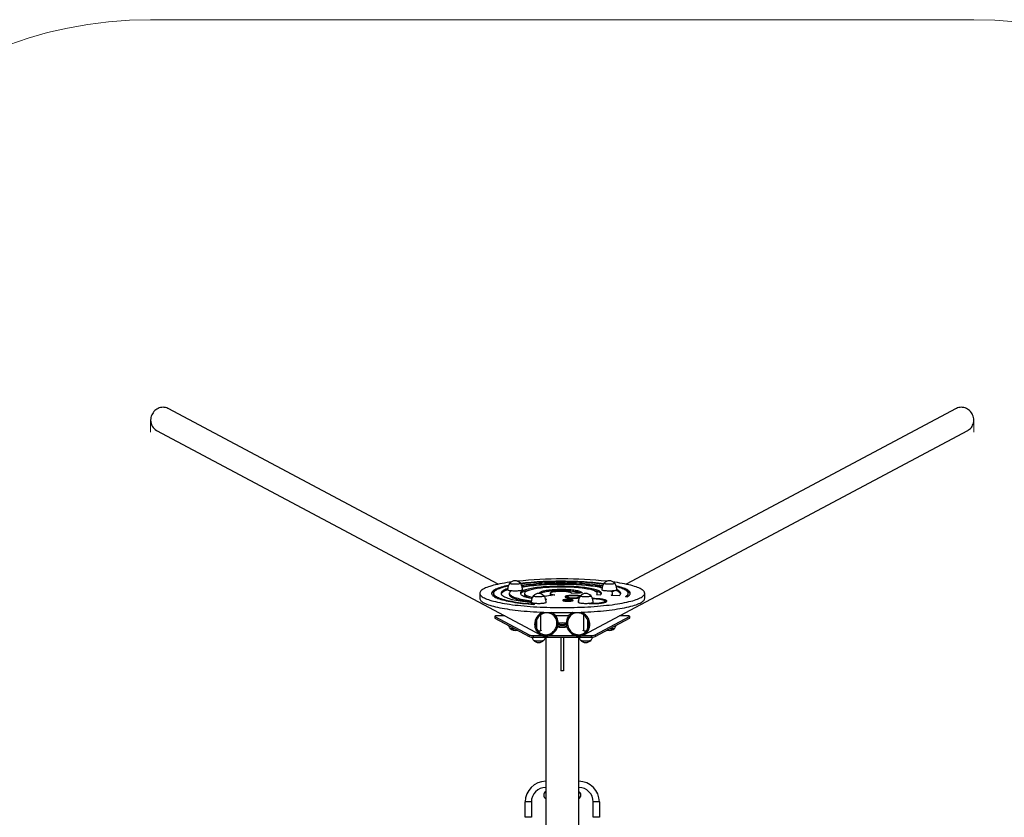
# Model space of a CAD drawing. Units: millimetres. Extents: x 0.3 to 7.7, y 0.12 to 7.87.
# Drawn here: x 2.68 to 5.07, y 5.94 to 7.87 of the extents above; entities that cross this region are included whole.
import ezdxf

# ---------------------------------------------------------------- set-up
doc = ezdxf.new("R2010")
doc.units = ezdxf.units.MM
doc.linetypes.add('CENTERX2', pattern=[20.32, 12.7, -2.54, 2.54, -2.54])

msp = doc.modelspace()

# ---------------------------------------------------------------- linework, layer by layer
at = {"color": 7, "linetype": 'Continuous', "lineweight": 18}
msp.add_line((3.0006, 7.8733), (4.9964, 7.8733), dxfattribs=at)
at = {"color": 7, "linetype": 'Continuous', "lineweight": 25}
for p, q in [((3.8436, 6.5046), (3.0432, 6.9303)), ((4.9539, 6.9303), (4.1534, 6.5046)), ((3.015, 6.8774), (3.9461, 6.3821)), ((4.051, 6.3821), (4.982, 6.8774)), ((3.7985, 6.4826), (3.7985, 6.4703)), ((3.8321, 6.4824), (3.8321, 6.4795)), ((3.8703, 6.4824), (3.8703, 6.4795)), ((3.8742, 6.4883), (3.8742, 6.488)), ((3.9071, 6.4824), (3.9071, 6.4795)), ((3.9692, 6.4824), (3.9692, 6.4795)), ((4.0106, 6.474), (4.0106, 6.4717)), ((4.0214, 6.4822), (4.0214, 6.4824)), ((4.0406, 6.473), (4.0406, 6.474)), ((4.0409, 6.4733), (4.0406, 6.4734)), ((4.0818, 6.4794), (4.0916, 6.479)), ((4.0836, 6.4795), (4.0836, 6.4824)), ((4.1173, 6.4776), (4.1368, 6.4768)), ((4.1204, 6.4795), (4.1204, 6.4824)), ((4.1229, 6.488), (4.1229, 6.4883)), ((4.1518, 6.4744), (4.1566, 6.4741)), ((4.1585, 6.4795), (4.1585, 6.4824)), ((4.1985, 6.4703), (4.1985, 6.4826)), ((3.9315, 6.4563), (3.9296, 6.4555)), ((3.9581, 6.4685), (3.9605, 6.4683)), ((3.9605, 6.4683), (3.9585, 6.4675)), ((4.1019, 6.4606), (4.1019, 6.4635)), ((3.8348, 6.4264), (3.8348, 6.4225)), ((3.8353, 6.4259), (3.9188, 6.3815)), ((3.8353, 6.4259), (3.8353, 6.422)), ((3.8595, 6.4282), (3.8448, 6.4282)), ((3.9465, 6.3916), (3.9465, 6.4304)), ((3.9742, 6.4351), (3.9729, 6.4358)), ((4.0145, 6.4282), (3.9825, 6.4282)), ((4.0242, 6.4358), (4.0228, 6.4351)), ((4.0505, 6.4304), (4.0505, 6.3916)), ((4.0783, 6.3815), (4.1618, 6.4259)), ((4.1522, 6.4282), (4.1376, 6.4282)), ((4.1618, 6.4259), (4.1618, 6.422)), ((4.1622, 6.4225), (4.1622, 6.4264)), ((3.8353, 6.422), (3.9188, 6.3776)), ((3.9365, 6.4177), (3.9365, 6.3969)), ((4.0605, 6.3969), (4.0605, 6.4177)), ((4.0783, 6.3776), (4.1618, 6.422)), ((3.9188, 6.3815), (3.9188, 6.3776)), ((3.9283, 6.3803), (3.9504, 6.3803)), ((3.9283, 6.3803), (3.9283, 6.3764)), ((3.9283, 6.3764), (4.0688, 6.3764)), ((3.9585, 6.3764), (3.9585, 4.0394)), ((3.9669, 6.3803), (4.0302, 6.3803)), ((3.9955, 6.3764), (3.9955, 6.2942)), ((4.0015, 6.3764), (4.0015, 6.2942)), ((4.0385, 4.0394), (4.0385, 6.3764)), ((4.0466, 6.3803), (4.0688, 6.3803)), ((4.0498, 6.3929), (4.0505, 6.3931)), ((4.0688, 6.3803), (4.0688, 6.3764)), ((4.0783, 6.3815), (4.0783, 6.3776)), ((4.0015, 6.2942), (3.9955, 6.2942)), ((4.0385, 6.0266), (4.0387, 6.0266)), ((4.0387, 6.0116), (4.0387, 6.0266)), ((3.9237, 5.9766), (3.9087, 5.9766)), ((3.9087, 5.9393), (3.9087, 5.9766)), ((3.9237, 5.9766), (3.9237, 5.9393)), ((4.0887, 5.9766), (4.0737, 5.9766)), ((4.0737, 5.9393), (4.0737, 5.9766)), ((4.0887, 5.9766), (4.0887, 5.9393)), ((3.9237, 5.9393), (3.9087, 5.9393)), ((4.0887, 5.9393), (4.0737, 5.9393))]:
    msp.add_line(p, q, dxfattribs=at)
at = {"color": 7, "linetype": 'CENTERX2', "lineweight": 18}
for p, q in [((3.0006, 6.9038), (3.0006, 6.8733)), ((4.9964, 6.9038), (4.9964, 6.8733))]:
    msp.add_line(p, q, dxfattribs=at)
at = {"color": 8, "linetype": 'Continuous', "lineweight": 25}
msp.add_line((4.0387, 6.0116), (4.0385, 6.0116), dxfattribs=at)
at = {"color": 7, "linetype": 'Continuous', "lineweight": 25, "flags": 128}
for points in [[(3.0432, 6.9303), (3.0425, 6.9307), (3.0397, 6.9319), (3.0367, 6.9327), (3.0337, 6.9333), (3.0307, 6.9334), (3.0276, 6.9333), (3.0245, 6.9327), (3.0215, 6.9319), (3.0186, 6.9307), (3.0158, 6.9292), (3.0131, 6.9274), (3.0106, 6.9253), (3.0084, 6.923), (3.0064, 6.9204), (3.0047, 6.9177), (3.0032, 6.9148), (3.0021, 6.9117), (3.0013, 6.9086), (3.0008, 6.9054), (3.0006, 6.9022)], [(4.982, 6.8774), (4.984, 6.8785), (4.9864, 6.8803), (4.9887, 6.8823), (4.9907, 6.8847), (4.9924, 6.8872), (4.9938, 6.89), (4.995, 6.8929), (4.9958, 6.8959), (4.9963, 6.899), (4.9965, 6.9022), (4.9963, 6.9054), (4.9958, 6.9086), (4.995, 6.9117), (4.9938, 6.9148), (4.9924, 6.9177), (4.9907, 6.9204), (4.9887, 6.923), (4.9864, 6.9253), (4.984, 6.9274), (4.9813, 6.9292), (4.9785, 6.9307), (4.9756, 6.9319), (4.9726, 6.9327), (4.9695, 6.9333), (4.9664, 6.9334), (4.9633, 6.9333), (4.9603, 6.9327), (4.9574, 6.9319), (4.9546, 6.9307), (4.9539, 6.9303)], [(3.8745, 6.5098), (3.871, 6.5093), (3.8647, 6.5084), (3.8586, 6.5074), (3.8527, 6.5064), (3.8471, 6.5053), (3.8418, 6.5042), (3.8367, 6.503), (3.8319, 6.5018), (3.8275, 6.5006), (3.8233, 6.4993), (3.8194, 6.498), (3.8158, 6.4967), (3.8126, 6.4954), (3.8097, 6.494), (3.8071, 6.4926), (3.8048, 6.4912), (3.8029, 6.4898), (3.8013, 6.4884), (3.8001, 6.4869), (3.7992, 6.4855), (3.7987, 6.484), (3.7985, 6.4826), (3.7987, 6.4811), (3.7992, 6.4797), (3.8001, 6.4782), (3.8013, 6.4768), (3.8029, 6.4754), (3.8048, 6.474), (3.8071, 6.4726), (3.8097, 6.4712), (3.8126, 6.4698), (3.8158, 6.4685), (3.8194, 6.4671), (3.8233, 6.4659), (3.8275, 6.4646), (3.8319, 6.4634), (3.8367, 6.4622), (3.8418, 6.461), (3.8471, 6.4599), (3.8527, 6.4588), (3.8586, 6.4578), (3.8647, 6.4568), (3.871, 6.4558), (3.8776, 6.4549), (3.8844, 6.4541), (3.8914, 6.4533), (3.8985, 6.4525), (3.9059, 6.4518), (3.9134, 6.4512), (3.921, 6.4506), (3.9288, 6.45), (3.9367, 6.4496), (3.9447, 6.4491), (3.9529, 6.4488), (3.9611, 6.4485), (3.9693, 6.4482), (3.9776, 6.448), (3.986, 6.4479), (3.9943, 6.4479), (4.0027, 6.4479), (4.0111, 6.4479), (4.0194, 6.448), (4.0277, 6.4482), (4.036, 6.4485), (4.0442, 6.4488), (4.0523, 6.4491), (4.0603, 6.4496), (4.0682, 6.45), (4.076, 6.4506), (4.0837, 6.4512), (4.0912, 6.4518), (4.0985, 6.4525), (4.1057, 6.4533), (4.1127, 6.4541), (4.1194, 6.4549), (4.126, 6.4558), (4.1324, 6.4568), (4.1385, 6.4578), (4.1443, 6.4588), (4.1499, 6.4599), (4.1553, 6.461), (4.1603, 6.4622), (4.1651, 6.4634), (4.1696, 6.4646), (4.1738, 6.4659), (4.1777, 6.4671), (4.1812, 6.4685), (4.1845, 6.4698), (4.1874, 6.4712), (4.19, 6.4726), (4.1922, 6.474), (4.1942, 6.4754), (4.1957, 6.4768), (4.197, 6.4782), (4.1978, 6.4797), (4.1984, 6.4811), (4.1985, 6.4826), (4.1985, 6.4826)], [(3.8683, 6.5016), (3.8635, 6.5006), (3.8589, 6.4995), (3.8545, 6.4984), (3.8504, 6.4972), (3.8466, 6.4961), (3.8432, 6.4949), (3.8401, 6.4936), (3.8372, 6.4924), (3.8348, 6.4911), (3.8326, 6.4898), (3.8309, 6.4885), (3.8294, 6.4872), (3.8283, 6.4859), (3.8276, 6.4845), (3.8272, 6.4832), (3.8272, 6.4818), (3.8275, 6.4805), (3.8282, 6.4792), (3.8292, 6.4778), (3.8306, 6.4765), (3.8324, 6.4752), (3.8344, 6.4739), (3.8369, 6.4726), (3.8396, 6.4714), (3.8427, 6.4702), (3.8461, 6.4689), (3.8498, 6.4678), (3.8539, 6.4666), (3.8582, 6.4655), (3.8628, 6.4644), (3.8677, 6.4634), (3.8729, 6.4624), (3.8783, 6.4614), (3.884, 6.4605), (3.8899, 6.4597), (3.896, 6.4588), (3.9024, 6.4581), (3.9089, 6.4574), (3.9156, 6.4567), (3.9225, 6.4561), (3.9296, 6.4555)], [(3.8677, 6.5001), (3.8647, 6.4994), (3.8603, 6.4983), (3.8562, 6.4972), (3.8524, 6.4961), (3.8489, 6.4949), (3.8457, 6.4937), (3.8428, 6.4925), (3.8403, 6.4913), (3.8381, 6.49), (3.8362, 6.4887), (3.8347, 6.4874), (3.8336, 6.4861), (3.8327, 6.4848), (3.8323, 6.4835), (3.8322, 6.4822), (3.8324, 6.4809), (3.833, 6.4796), (3.8339, 6.4783), (3.8352, 6.477), (3.8368, 6.4757), (3.8388, 6.4744), (3.8411, 6.4732), (3.8438, 6.4719), (3.8467, 6.4707), (3.85, 6.4695), (3.8536, 6.4684), (3.8575, 6.4672), (3.8617, 6.4661), (3.8662, 6.4651), (3.871, 6.4641), (3.8761, 6.4631), (3.8814, 6.4621), (3.8869, 6.4612), (3.8927, 6.4604), (3.8987, 6.4596), (3.9049, 6.4588), (3.9113, 6.4581), (3.9179, 6.4575), (3.9246, 6.4569), (3.9315, 6.4563)], [(3.8912, 6.5048), (3.8893, 6.5046), (3.8873, 6.5045), (3.8852, 6.5044), (3.883, 6.5044), (3.8809, 6.5045), (3.8789, 6.5046), (3.877, 6.5048), (3.8753, 6.505), (3.8739, 6.5053), (3.8727, 6.5056), (3.8718, 6.506), (3.8713, 6.5063), (3.8712, 6.5067), (3.8713, 6.507)], [(3.897, 6.507), (3.8971, 6.5069), (3.8971, 6.5065), (3.8968, 6.5061), (3.8961, 6.5058), (3.8951, 6.5054), (3.8938, 6.5052), (3.8922, 6.5049), (3.8904, 6.5047), (3.8884, 6.5045), (3.8863, 6.5044), (3.8842, 6.5044), (3.8821, 6.5044), (3.88, 6.5045), (3.878, 6.5047), (3.8762, 6.5049), (3.8746, 6.5051), (3.8733, 6.5054), (3.8723, 6.5058), (3.8716, 6.5061), (3.8712, 6.5065), (3.8712, 6.5069), (3.8713, 6.507)], [(3.897, 6.507), (3.8972, 6.5067), (3.897, 6.5063), (3.8964, 6.5059), (3.8956, 6.5056), (3.8944, 6.5053), (3.8929, 6.505), (3.8912, 6.5048)], [(4.0916, 6.479), (4.0926, 6.48), (4.0933, 6.4811), (4.0936, 6.4821), (4.0935, 6.4831), (4.0931, 6.4841), (4.0923, 6.4851), (4.0912, 6.4862), (4.0897, 6.4871), (4.0879, 6.4881), (4.0858, 6.4891), (4.0833, 6.49), (4.0805, 6.4909), (4.0774, 6.4918), (4.0741, 6.4926), (4.0704, 6.4934), (4.0664, 6.4942), (4.0622, 6.4949), (4.0578, 6.4956), (4.0531, 6.4962), (4.0482, 6.4968), (4.0432, 6.4973), (4.0379, 6.4978), (4.0325, 6.4982), (4.027, 6.4986), (4.0214, 6.4989), (4.0156, 6.4991), (4.0098, 6.4993), (4.004, 6.4994), (3.9981, 6.4995), (3.9922, 6.4995), (3.9863, 6.4994), (3.9804, 6.4993), (3.9746, 6.4991), (3.9689, 6.4989), (3.9632, 6.4985), (3.9577, 6.4982), (3.9523, 6.4978), (3.9471, 6.4973), (3.942, 6.4968), (3.9372, 6.4962), (3.9325, 6.4955), (3.9281, 6.4949), (3.9239, 6.4941), (3.92, 6.4934), (3.9163, 6.4926), (3.913, 6.4917), (3.9099, 6.4909), (3.9071, 6.4899), (3.9047, 6.489), (3.9026, 6.4881), (3.9008, 6.4871), (3.8994, 6.4861), (3.8983, 6.4851), (3.8975, 6.4841), (3.8971, 6.483), (3.8971, 6.482), (3.8974, 6.481), (3.8981, 6.48), (3.8991, 6.479), (3.9005, 6.478), (3.9022, 6.477), (3.9042, 6.476), (3.9066, 6.4751), (3.9093, 6.4742), (3.9123, 6.4733), (3.9156, 6.4724), (3.9192, 6.4716), (3.9231, 6.4708), (3.9254, 6.4704)], [(4.0991, 6.5054), (4.0988, 6.5054), (4.0926, 6.5062), (4.0862, 6.507), (4.0796, 6.5077), (4.0728, 6.5083), (4.0659, 6.5089), (4.0588, 6.5095), (4.0516, 6.5099), (4.0442, 6.5104), (4.0368, 6.5107), (4.0293, 6.511), (4.0216, 6.5113), (4.014, 6.5114), (4.0063, 6.5116), (3.9986, 6.5116), (3.9908, 6.5116), (3.9831, 6.5115), (3.9754, 6.5114), (3.9677, 6.5112), (3.9601, 6.511), (3.9526, 6.5107), (3.9452, 6.5103), (3.9379, 6.5099), (3.9307, 6.5094), (3.9236, 6.5088), (3.9167, 6.5082), (3.9099, 6.5076), (3.9034, 6.5069), (3.8975, 6.5062)], [(4.0985, 6.5044), (4.0942, 6.505), (4.0881, 6.5057), (4.0817, 6.5065), (4.0752, 6.5071), (4.0685, 6.5077), (4.0617, 6.5083), (4.0547, 6.5088), (4.0475, 6.5093), (4.0403, 6.5097), (4.033, 6.51), (4.0256, 6.5103), (4.0181, 6.5105), (4.0106, 6.5106), (4.003, 6.5107), (3.9954, 6.5108), (3.9878, 6.5107), (3.9803, 6.5106), (3.9728, 6.5105), (3.9653, 6.5103), (3.9579, 6.51), (3.9505, 6.5097), (3.9433, 6.5093), (3.9362, 6.5088), (3.9292, 6.5083), (3.9223, 6.5078), (3.9156, 6.5071), (3.9091, 6.5065), (3.9027, 6.5058), (3.8982, 6.5052)], [(4.0968, 6.5004), (4.0952, 6.5007), (4.0898, 6.5015), (4.0843, 6.5023), (4.0786, 6.503), (4.0726, 6.5037), (4.0665, 6.5044), (4.0601, 6.505), (4.0537, 6.5055), (4.0471, 6.5059), (4.0403, 6.5064), (4.0335, 6.5067), (4.0265, 6.507), (4.0195, 6.5073), (4.0124, 6.5074), (4.0053, 6.5075), (3.9982, 6.5076), (3.991, 6.5076), (3.9839, 6.5075), (3.9768, 6.5074), (3.9697, 6.5072), (3.9627, 6.507), (3.9558, 6.5067), (3.9489, 6.5063), (3.9422, 6.5059), (3.9356, 6.5054), (3.9292, 6.5048), (3.9229, 6.5042), (3.9168, 6.5036), (3.9109, 6.5029), (3.9052, 6.5022), (3.8999, 6.5014)], [(4.0959, 6.4976), (4.0952, 6.4977), (4.0898, 6.4986), (4.0843, 6.4994), (4.0786, 6.5001), (4.0726, 6.5008), (4.0665, 6.5014), (4.0601, 6.502), (4.0537, 6.5025), (4.0471, 6.503), (4.0403, 6.5034), (4.0335, 6.5038), (4.0265, 6.5041), (4.0195, 6.5043), (4.0124, 6.5045), (4.0053, 6.5046), (3.9982, 6.5046), (3.991, 6.5046), (3.9839, 6.5046), (3.9768, 6.5044), (3.9697, 6.5043), (3.9627, 6.504), (3.9558, 6.5037), (3.9489, 6.5033), (3.9422, 6.5029), (3.9356, 6.5024), (3.9292, 6.5019), (3.9229, 6.5013), (3.9168, 6.5006), (3.9109, 6.4999), (3.9052, 6.4992), (3.9009, 6.4986)], [(4.0955, 6.4954), (4.0922, 6.4961), (4.0879, 6.497), (4.0833, 6.4979), (4.0784, 6.4986), (4.0734, 6.4994), (4.0681, 6.5001), (4.0625, 6.5007), (4.0568, 6.5013), (4.051, 6.5019), (4.0449, 6.5024), (4.0388, 6.5028), (4.0325, 6.5032), (4.0261, 6.5035), (4.0196, 6.5037), (4.0131, 6.5039), (4.0065, 6.504), (3.9998, 6.5041), (3.9932, 6.5041), (3.9865, 6.5041), (3.9799, 6.504), (3.9733, 6.5038), (3.9668, 6.5036), (3.9604, 6.5033), (3.9541, 6.5029), (3.9479, 6.5025), (3.9418, 6.502), (3.9359, 6.5015), (3.9301, 6.5009), (3.9245, 6.5003), (3.9191, 6.4996), (3.914, 6.4989), (3.909, 6.4981), (3.9044, 6.4973), (3.9013, 6.4967)], [(4.0818, 6.4794), (4.0828, 6.4803), (4.0833, 6.4813), (4.0836, 6.4823), (4.0834, 6.4832), (4.083, 6.4842), (4.0821, 6.4852), (4.081, 6.4861), (4.0794, 6.4871), (4.0776, 6.488), (4.0754, 6.4889), (4.0728, 6.4897), (4.07, 6.4906), (4.0669, 6.4914), (4.0635, 6.4922), (4.0598, 6.4929), (4.0558, 6.4936), (4.0516, 6.4942), (4.0472, 6.4948), (4.0425, 6.4954), (4.0377, 6.4959), (4.0327, 6.4963), (4.0276, 6.4967), (4.0223, 6.497), (4.0169, 6.4973), (4.0114, 6.4975), (4.0059, 6.4976), (4.0003, 6.4977), (3.9947, 6.4977), (3.9891, 6.4977), (3.9835, 6.4976), (3.978, 6.4974), (3.9726, 6.4972), (3.9672, 6.4969), (3.962, 6.4966), (3.9568, 6.4962), (3.9519, 6.4958), (3.9471, 6.4953), (3.9425, 6.4947), (3.9381, 6.4941), (3.934, 6.4934), (3.9301, 6.4927), (3.9264, 6.492), (3.9231, 6.4912), (3.92, 6.4904), (3.9172, 6.4896), (3.9148, 6.4887), (3.9126, 6.4878), (3.9109, 6.4869), (3.9094, 6.4859), (3.9083, 6.485), (3.9075, 6.484), (3.9071, 6.483), (3.9071, 6.4821), (3.9074, 6.4811), (3.9081, 6.4801), (3.9091, 6.4792), (3.9104, 6.4782), (3.9121, 6.4773), (3.9142, 6.4764), (3.9165, 6.4755), (3.9192, 6.4747), (3.9222, 6.4738), (3.9255, 6.473), (3.9265, 6.4728)], [(4.1199, 6.5048), (4.118, 6.5046), (4.116, 6.5045), (4.1139, 6.5044), (4.1117, 6.5044), (4.1096, 6.5045), (4.1076, 6.5046), (4.1057, 6.5048), (4.104, 6.505), (4.1026, 6.5053), (4.1014, 6.5056), (4.1006, 6.506), (4.1001, 6.5063), (4.0999, 6.5067), (4.1, 6.507)], [(4.1257, 6.507), (4.1258, 6.5069), (4.1258, 6.5065), (4.1255, 6.5061), (4.1248, 6.5058), (4.1238, 6.5054), (4.1225, 6.5052), (4.1209, 6.5049), (4.1191, 6.5047), (4.1171, 6.5045), (4.1151, 6.5044), (4.1129, 6.5044), (4.1108, 6.5044), (4.1087, 6.5045), (4.1067, 6.5047), (4.1049, 6.5049), (4.1034, 6.5051), (4.102, 6.5054), (4.101, 6.5058), (4.1003, 6.5061), (4.0999, 6.5065), (4.0999, 6.5069), (4.1, 6.507)], [(4.1257, 6.507), (4.1259, 6.5067), (4.1257, 6.5063), (4.1252, 6.5059), (4.1243, 6.5056), (4.1231, 6.5053), (4.1216, 6.505), (4.1199, 6.5048)], [(4.1985, 6.4826), (4.1984, 6.484), (4.1978, 6.4855), (4.197, 6.4869), (4.1957, 6.4884), (4.1942, 6.4898), (4.1922, 6.4912), (4.19, 6.4926), (4.1874, 6.494), (4.1845, 6.4954), (4.1812, 6.4967), (4.1777, 6.498), (4.1738, 6.4993), (4.1696, 6.5006), (4.1651, 6.5018), (4.1603, 6.503), (4.1553, 6.5042), (4.1499, 6.5053), (4.1443, 6.5064), (4.1385, 6.5074), (4.1324, 6.5084), (4.126, 6.5093), (4.1226, 6.5098)], [(4.1566, 6.4741), (4.1586, 6.4754), (4.1603, 6.4767), (4.1616, 6.4781), (4.1626, 6.4794), (4.1632, 6.4807), (4.1635, 6.4821), (4.1634, 6.4834), (4.163, 6.4848), (4.1622, 6.4861), (4.161, 6.4874), (4.1595, 6.4887), (4.1577, 6.49), (4.1555, 6.4913), (4.153, 6.4926), (4.1501, 6.4938), (4.1469, 6.4951), (4.1434, 6.4963), (4.1396, 6.4974), (4.1354, 6.4986), (4.131, 6.4997), (4.1294, 6.5001)], [(4.1518, 6.4744), (4.1538, 6.4756), (4.1554, 6.4769), (4.1567, 6.4782), (4.1576, 6.4795), (4.1582, 6.4808), (4.1585, 6.4822), (4.1584, 6.4835), (4.1579, 6.4848), (4.1571, 6.4861), (4.156, 6.4874), (4.1544, 6.4887), (4.1526, 6.49), (4.1504, 6.4912), (4.1479, 6.4925), (4.145, 6.4937), (4.1419, 6.4949), (4.1384, 6.496), (4.1346, 6.4972), (4.1305, 6.4983), (4.1299, 6.4984)], [(3.7985, 6.4703), (3.7987, 6.4688), (3.7992, 6.4674), (3.8001, 6.4659), (3.8013, 6.4645), (3.8029, 6.4631), (3.8048, 6.4616), (3.8071, 6.4602), (3.8097, 6.4589), (3.8126, 6.4575), (3.8158, 6.4562), (3.8194, 6.4548), (3.8233, 6.4535), (3.8275, 6.4523), (3.8319, 6.4511), (3.8367, 6.4499), (3.8418, 6.4487), (3.8471, 6.4476), (3.8527, 6.4465), (3.8586, 6.4455), (3.8647, 6.4445), (3.871, 6.4435), (3.8776, 6.4426), (3.8844, 6.4418), (3.8914, 6.441), (3.8985, 6.4402), (3.9059, 6.4395), (3.9134, 6.4389), (3.921, 6.4383), (3.9288, 6.4377), (3.9367, 6.4372), (3.9447, 6.4368), (3.9529, 6.4365), (3.9611, 6.4362), (3.9693, 6.4359), (3.9776, 6.4357), (3.986, 6.4356), (3.9943, 6.4356), (4.0027, 6.4356), (4.0111, 6.4356), (4.0194, 6.4357), (4.0277, 6.4359), (4.036, 6.4362), (4.0442, 6.4365), (4.0523, 6.4368), (4.0603, 6.4372), (4.0682, 6.4377), (4.076, 6.4383), (4.0837, 6.4389), (4.0912, 6.4395), (4.0985, 6.4402), (4.1057, 6.441), (4.1127, 6.4418), (4.1194, 6.4426), (4.126, 6.4435), (4.1324, 6.4445), (4.1385, 6.4455), (4.1443, 6.4465), (4.1499, 6.4476), (4.1553, 6.4487), (4.1603, 6.4499), (4.1651, 6.4511), (4.1696, 6.4523), (4.1738, 6.4535), (4.1777, 6.4548), (4.1812, 6.4562), (4.1845, 6.4575), (4.1874, 6.4589), (4.19, 6.4602), (4.1922, 6.4616), (4.1942, 6.4631), (4.1957, 6.4645), (4.197, 6.4659), (4.1978, 6.4674), (4.1984, 6.4688), (4.1985, 6.4703)], [(3.8372, 6.4894), (3.8348, 6.4882), (3.8326, 6.4869), (3.8309, 6.4856), (3.8294, 6.4842), (3.8283, 6.4829), (3.8276, 6.4816), (3.8274, 6.4809)], [(3.8321, 6.4795), (3.8322, 6.4792), (3.8324, 6.4779), (3.833, 6.4766), (3.8339, 6.4753), (3.8352, 6.474), (3.8368, 6.4727), (3.8372, 6.4725)], [(3.8663, 6.4939), (3.8651, 6.4935), (3.8621, 6.4924), (3.8595, 6.4912), (3.8571, 6.4901), (3.8551, 6.4889), (3.8535, 6.4877), (3.8521, 6.4865), (3.8512, 6.4852), (3.8505, 6.484), (3.8503, 6.4827), (3.8504, 6.4815), (3.8508, 6.4803), (3.8516, 6.479), (3.8527, 6.4778), (3.8542, 6.4766), (3.856, 6.4754), (3.8582, 6.4742), (3.8607, 6.473), (3.8635, 6.4719), (3.8667, 6.4708), (3.8701, 6.4697), (3.8739, 6.4686), (3.8779, 6.4676), (3.8823, 6.4666), (3.8869, 6.4657), (3.8918, 6.4648), (3.8969, 6.4639), (3.9023, 6.4631), (3.9079, 6.4623), (3.9137, 6.4616), (3.9197, 6.4609), (3.9236, 6.4605)], [(3.8663, 6.491), (3.8651, 6.4906), (3.8621, 6.4894), (3.8595, 6.4883), (3.8571, 6.4871), (3.8551, 6.4859), (3.8535, 6.4847), (3.8521, 6.4835), (3.8512, 6.4823), (3.8505, 6.481), (3.8505, 6.4809)], [(3.9022, 6.4909), (3.9022, 6.4908), (3.9019, 6.4904), (3.9013, 6.49), (3.9004, 6.4896), (3.8992, 6.4892), (3.8976, 6.4888), (3.8958, 6.4885), (3.8938, 6.4883), (3.8916, 6.4881), (3.8892, 6.4879), (3.8868, 6.4878), (3.8843, 6.4878), (3.8818, 6.4878), (3.8793, 6.4879), (3.877, 6.4881), (3.8747, 6.4883), (3.8727, 6.4885), (3.8709, 6.4888), (3.8693, 6.4892), (3.868, 6.4895), (3.8671, 6.4899), (3.8665, 6.4904), (3.8662, 6.4908), (3.8662, 6.4909)], [(3.8749, 6.4882), (3.8736, 6.4874), (3.8722, 6.4862), (3.8712, 6.485), (3.8705, 6.4839), (3.8703, 6.4827), (3.8704, 6.4815), (3.8708, 6.4803), (3.8717, 6.4792), (3.8729, 6.478), (3.8745, 6.4768), (3.8764, 6.4757), (3.8787, 6.4746), (3.8813, 6.4735), (3.8842, 6.4724), (3.8875, 6.4714), (3.8911, 6.4704), (3.8951, 6.4694), (3.8993, 6.4685), (3.9038, 6.4676), (3.9086, 6.4668), (3.9136, 6.466), (3.9188, 6.4652), (3.9239, 6.4646)], [(3.8703, 6.4795), (3.8704, 6.4786), (3.8708, 6.4774), (3.8717, 6.4762), (3.8729, 6.475), (3.8745, 6.4739), (3.8764, 6.4728), (3.8787, 6.4716), (3.8813, 6.4706), (3.8842, 6.4695), (3.8875, 6.4685), (3.8911, 6.4675), (3.8951, 6.4665), (3.8993, 6.4656), (3.9038, 6.4647), (3.9086, 6.4638), (3.9136, 6.463), (3.9188, 6.4623), (3.9235, 6.4617)], [(3.8742, 6.4878), (3.8742, 6.4879), (3.8742, 6.488)], [(3.9202, 6.4905), (3.92, 6.4904), (3.9163, 6.4896), (3.913, 6.4888), (3.9099, 6.4879), (3.9071, 6.487), (3.9047, 6.4861), (3.9026, 6.4851), (3.9008, 6.4841), (3.8994, 6.4831), (3.8983, 6.4821), (3.8975, 6.4811), (3.8974, 6.4809)], [(3.9071, 6.4795), (3.9071, 6.4791), (3.9074, 6.4781), (3.9081, 6.4772), (3.9091, 6.4762), (3.9104, 6.4753), (3.9121, 6.4743), (3.9142, 6.4734), (3.9165, 6.4726), (3.9192, 6.4717), (3.9202, 6.4714)], [(3.9486, 6.4742), (3.9467, 6.4741), (3.9446, 6.4739), (3.9425, 6.4739), (3.9404, 6.4739), (3.9383, 6.4739), (3.9362, 6.4741), (3.9343, 6.4743), (3.9327, 6.4745), (3.9312, 6.4748), (3.9301, 6.4751), (3.9292, 6.4754), (3.9287, 6.4758), (3.9285, 6.4761), (3.9287, 6.4765)], [(3.9544, 6.4765), (3.9545, 6.4763), (3.9545, 6.476), (3.9541, 6.4756), (3.9534, 6.4752), (3.9524, 6.4749), (3.9511, 6.4746), (3.9495, 6.4744), (3.9477, 6.4742), (3.9458, 6.474), (3.9437, 6.4739), (3.9416, 6.4739), (3.9394, 6.4739), (3.9373, 6.474), (3.9354, 6.4741), (3.9336, 6.4743), (3.932, 6.4746), (3.9307, 6.4749), (3.9296, 6.4752), (3.9289, 6.4756), (3.9286, 6.4759), (3.9286, 6.4763), (3.9287, 6.4765)], [(4.0475, 6.4833), (4.0469, 6.484), (4.046, 6.4847), (4.0447, 6.4855), (4.0431, 6.4862), (4.0411, 6.4868), (4.0389, 6.4875), (4.0363, 6.4881), (4.0335, 6.4886), (4.0304, 6.4892), (4.0271, 6.4897), (4.0235, 6.4901), (4.0198, 6.4905), (4.0159, 6.4908), (4.0118, 6.4911), (4.0077, 6.4913), (4.0034, 6.4914), (3.9991, 6.4915), (3.9948, 6.4915), (3.9905, 6.4915), (3.9862, 6.4914), (3.9819, 6.4912), (3.9778, 6.491), (3.9738, 6.4907), (3.9699, 6.4904), (3.9662, 6.49), (3.9627, 6.4895), (3.9594, 6.489), (3.9564, 6.4885), (3.9536, 6.4879), (3.9512, 6.4873), (3.949, 6.4867), (3.9471, 6.486), (3.9456, 6.4853), (3.9444, 6.4846), (3.9436, 6.4838), (3.9431, 6.4831), (3.9429, 6.4823), (3.9429, 6.4822)], [(4.0432, 6.4831), (4.0431, 6.4832), (4.0411, 6.4839), (4.0389, 6.4845), (4.0363, 6.4851), (4.0335, 6.4857), (4.0304, 6.4862), (4.0271, 6.4867), (4.0235, 6.4871), (4.0198, 6.4875), (4.0159, 6.4878), (4.0118, 6.4881), (4.0077, 6.4883), (4.0034, 6.4885), (3.9991, 6.4885), (3.9948, 6.4886), (3.9905, 6.4885), (3.9862, 6.4884), (3.9819, 6.4883), (3.9778, 6.488), (3.9738, 6.4878), (3.9699, 6.4874), (3.9662, 6.487), (3.9627, 6.4866), (3.9594, 6.4861), (3.9564, 6.4856), (3.9536, 6.485), (3.9512, 6.4844), (3.949, 6.4837), (3.9471, 6.483), (3.9456, 6.4823), (3.9449, 6.482)], [(3.9544, 6.4765), (3.9545, 6.4761), (3.9543, 6.4757), (3.9538, 6.4754), (3.9529, 6.475), (3.9517, 6.4747), (3.9503, 6.4745), (3.9486, 6.4742)], [(4.0214, 6.4822), (4.0213, 6.4828), (4.0209, 6.4833), (4.0202, 6.4838), (4.019, 6.4843), (4.0176, 6.4848), (4.0158, 6.4852), (4.0137, 6.4856), (4.0114, 6.486), (4.0089, 6.4863), (4.0061, 6.4865), (4.0032, 6.4867), (4.0002, 6.4869), (3.9971, 6.4869), (3.994, 6.4869), (3.991, 6.4869), (3.9879, 6.4868), (3.985, 6.4866), (3.9822, 6.4863), (3.9797, 6.486), (3.9773, 6.4857), (3.9752, 6.4853), (3.9734, 6.4849), (3.9718, 6.4844), (3.9707, 6.4839), (3.9698, 6.4834), (3.9693, 6.4828), (3.9692, 6.4823), (3.9695, 6.4818), (3.9701, 6.4812), (3.9711, 6.4807), (3.9724, 6.4802), (3.9741, 6.4798), (3.976, 6.4794), (3.9782, 6.479), (3.9807, 6.4787)], [(4.0424, 6.4759), (4.0413, 6.4762), (4.0395, 6.4765), (4.0375, 6.4768), (4.0353, 6.4771), (4.0328, 6.4773), (4.0303, 6.4774), (4.0276, 6.4775), (4.025, 6.4775), (4.0223, 6.4774), (4.0197, 6.4773), (4.0172, 6.4772), (4.0149, 6.4769), (4.0127, 6.4767), (4.0108, 6.4763), (4.0092, 6.476), (4.0078, 6.4756), (4.0067, 6.4752), (4.006, 6.4747), (4.0057, 6.4742), (4.0057, 6.4738), (4.006, 6.4733), (4.0067, 6.4729), (4.0078, 6.4724), (4.0092, 6.472), (4.0108, 6.4717), (4.0127, 6.4714), (4.0149, 6.4711), (4.0172, 6.4709), (4.0197, 6.4707), (4.0223, 6.4706), (4.025, 6.4705), (4.0276, 6.4706), (4.0303, 6.4706), (4.0328, 6.4708), (4.0353, 6.471), (4.0375, 6.4712), (4.0395, 6.4715), (4.0401, 6.4716)], [(4.0406, 6.474), (4.0405, 6.4744), (4.0399, 6.4748), (4.0391, 6.4752), (4.0379, 6.4755), (4.0364, 6.4758), (4.0347, 6.4761), (4.0328, 6.4763), (4.0307, 6.4765), (4.0285, 6.4766), (4.0262, 6.4766), (4.0239, 6.4766), (4.0217, 6.4765), (4.0195, 6.4764), (4.0175, 6.4762), (4.0157, 6.476), (4.0141, 6.4757), (4.0127, 6.4753), (4.0117, 6.475), (4.011, 6.4746), (4.0107, 6.4742), (4.0107, 6.4738), (4.011, 6.4734), (4.0117, 6.473), (4.0127, 6.4727), (4.0141, 6.4724), (4.0157, 6.4721), (4.0175, 6.4718), (4.0195, 6.4716), (4.0217, 6.4715), (4.0239, 6.4714), (4.0262, 6.4714), (4.0285, 6.4715), (4.0307, 6.4716), (4.0328, 6.4717), (4.0347, 6.4719), (4.0364, 6.4722), (4.0379, 6.4725), (4.0391, 6.4729), (4.0399, 6.4732), (4.0405, 6.4736), (4.0406, 6.474)], [(4.0626, 6.4742), (4.0607, 6.4741), (4.0586, 6.4739), (4.0565, 6.4739), (4.0544, 6.4739), (4.0523, 6.4739), (4.0502, 6.4741), (4.0484, 6.4743), (4.0467, 6.4745), (4.0452, 6.4748), (4.0441, 6.4751), (4.0432, 6.4754), (4.0427, 6.4758), (4.0425, 6.4761), (4.0427, 6.4765)], [(4.0684, 6.4765), (4.0685, 6.4763), (4.0685, 6.476), (4.0681, 6.4756), (4.0675, 6.4752), (4.0664, 6.4749), (4.0651, 6.4746), (4.0636, 6.4744), (4.0618, 6.4742), (4.0598, 6.474), (4.0577, 6.4739), (4.0556, 6.4739), (4.0534, 6.4739), (4.0514, 6.474), (4.0494, 6.4741), (4.0476, 6.4743), (4.046, 6.4746), (4.0447, 6.4749), (4.0436, 6.4752), (4.0429, 6.4756), (4.0426, 6.4759), (4.0426, 6.4763), (4.0427, 6.4765)], [(4.0684, 6.4765), (4.0685, 6.4761), (4.0683, 6.4757), (4.0678, 6.4754), (4.0669, 6.475), (4.0657, 6.4747), (4.0643, 6.4745), (4.0626, 6.4742)], [(4.0932, 6.4809), (4.0931, 6.4812), (4.0923, 6.4822), (4.0912, 6.4832), (4.0897, 6.4842), (4.0879, 6.4852), (4.0858, 6.4861), (4.0833, 6.4871), (4.0805, 6.488), (4.0774, 6.4888), (4.0741, 6.4897), (4.0705, 6.4905)], [(4.0836, 6.4793), (4.0836, 6.4793), (4.0836, 6.4795)], [(4.1309, 6.4909), (4.1309, 6.4908), (4.1306, 6.4904), (4.13, 6.49), (4.1291, 6.4896), (4.1279, 6.4892), (4.1263, 6.4888), (4.1246, 6.4885), (4.1225, 6.4883), (4.1203, 6.4881), (4.118, 6.4879), (4.1155, 6.4878), (4.113, 6.4878), (4.1105, 6.4878), (4.108, 6.4879), (4.1057, 6.4881), (4.1035, 6.4883), (4.1014, 6.4885), (4.0996, 6.4888), (4.098, 6.4892), (4.0968, 6.4895), (4.0958, 6.4899), (4.0952, 6.4904), (4.0949, 6.4908), (4.0949, 6.4909)], [(4.1173, 6.4776), (4.1186, 6.4788), (4.1195, 6.4799), (4.1201, 6.4811), (4.1204, 6.4823), (4.1202, 6.4834), (4.1197, 6.4846), (4.1189, 6.4858), (4.1176, 6.4869), (4.1164, 6.4879)], [(4.1229, 6.488), (4.1228, 6.4878), (4.1225, 6.4875), (4.1218, 6.4872), (4.1207, 6.4869), (4.1194, 6.4866), (4.1182, 6.4865)], [(4.1401, 6.4809), (4.14, 6.4813), (4.1393, 6.4825), (4.1383, 6.4837), (4.1369, 6.485), (4.1351, 6.4862), (4.1331, 6.4874), (4.1307, 6.4885), (4.1286, 6.4894)], [(4.1368, 6.4768), (4.1382, 6.4781), (4.1392, 6.4793), (4.14, 6.4805), (4.1403, 6.4818), (4.1403, 6.483), (4.14, 6.4842), (4.1393, 6.4855), (4.1383, 6.4867), (4.1369, 6.4879), (4.1351, 6.4891), (4.1331, 6.4903), (4.1309, 6.4914)], [(4.1633, 6.4809), (4.163, 6.4818), (4.1622, 6.4831), (4.161, 6.4845), (4.1595, 6.4858), (4.1577, 6.4871), (4.1555, 6.4884), (4.1535, 6.4894)], [(3.9595, 6.4604), (3.9595, 6.4603), (3.9593, 6.4599), (3.9587, 6.4594), (3.9578, 6.459), (3.9565, 6.4586), (3.955, 6.4583), (3.9532, 6.458), (3.9512, 6.4577), (3.949, 6.4575), (3.9466, 6.4574), (3.9441, 6.4573), (3.9416, 6.4573), (3.9391, 6.4573), (3.9367, 6.4574), (3.9343, 6.4575), (3.9321, 6.4577), (3.93, 6.458), (3.9282, 6.4583), (3.9267, 6.4586), (3.9254, 6.459), (3.9244, 6.4594), (3.9238, 6.4598), (3.9235, 6.4602), (3.9235, 6.4604)], [(4.025, 6.4655), (4.0249, 6.4659), (4.0243, 6.4662), (4.0234, 6.4666), (4.0223, 6.4669), (4.0208, 6.4671), (4.0191, 6.4674), (4.0172, 6.4675), (4.0152, 6.4676), (4.0131, 6.4677), (4.0109, 6.4677), (4.0089, 6.4676), (4.0069, 6.4675), (4.0051, 6.4673), (4.0035, 6.467), (4.0022, 6.4667), (4.0011, 6.4664), (4.0004, 6.4661), (4.0001, 6.4657), (4.0001, 6.4653), (4.0004, 6.465), (4.0011, 6.4646), (4.0022, 6.4643), (4.0035, 6.464), (4.0051, 6.4638), (4.0069, 6.4636), (4.0089, 6.4634), (4.0109, 6.4634), (4.0131, 6.4634), (4.0152, 6.4634), (4.0172, 6.4635), (4.0191, 6.4637), (4.0208, 6.4639), (4.0223, 6.4642), (4.0234, 6.4645), (4.0243, 6.4648), (4.0249, 6.4652), (4.025, 6.4655)], [(4.0378, 6.4649), (4.0377, 6.4648), (4.0371, 6.4642), (4.0369, 6.4635), (4.0371, 6.4629), (4.0375, 6.4625)], [(4.0735, 6.4604), (4.0735, 6.4603), (4.0733, 6.4599), (4.0727, 6.4594), (4.0718, 6.459), (4.0705, 6.4586), (4.069, 6.4583), (4.0672, 6.458), (4.0652, 6.4577), (4.063, 6.4575), (4.0606, 6.4574), (4.0582, 6.4573), (4.0557, 6.4573), (4.0532, 6.4573), (4.0507, 6.4574), (4.0483, 6.4575), (4.0461, 6.4577), (4.0441, 6.458), (4.0422, 6.4583), (4.0407, 6.4586), (4.0394, 6.459), (4.0385, 6.4594), (4.0378, 6.4598), (4.0375, 6.4602), (4.0375, 6.4604)], [(4.0641, 6.4576), (4.0666, 6.4575), (4.0702, 6.4575), (4.0737, 6.4575), (4.0772, 6.4575), (4.0807, 6.4577), (4.0841, 6.4578), (4.0873, 6.4581), (4.0904, 6.4584), (4.0934, 6.4587), (4.096, 6.4591), (4.0985, 6.4596), (4.1007, 6.4601), (4.1025, 6.4606), (4.1041, 6.4612), (4.1053, 6.4617), (4.1062, 6.4623), (4.1068, 6.4629), (4.1069, 6.4635)], [(4.0693, 6.4584), (4.0724, 6.4583), (4.0756, 6.4584), (4.0788, 6.4585), (4.082, 6.4586), (4.085, 6.4589), (4.0878, 6.4591), (4.0905, 6.4595), (4.093, 6.4598), (4.0952, 6.4603), (4.0971, 6.4607), (4.0987, 6.4612), (4.1, 6.4617), (4.101, 6.4623), (4.1016, 6.4628), (4.1019, 6.4634), (4.1018, 6.4639), (4.1014, 6.4645), (4.1006, 6.4651), (4.0995, 6.4656), (4.0981, 6.4661), (4.0963, 6.4666), (4.0943, 6.467), (4.092, 6.4674), (4.0894, 6.4678), (4.0867, 6.4681), (4.0838, 6.4683), (4.0807, 6.4685), (4.0775, 6.4687), (4.0743, 6.4687), (4.0721, 6.4688)], [(4.1069, 6.4635), (4.1068, 6.4642), (4.1062, 6.4648), (4.1053, 6.4654), (4.1041, 6.4659), (4.1025, 6.4665), (4.1007, 6.467), (4.0985, 6.4675), (4.096, 6.468), (4.0934, 6.4684), (4.0904, 6.4687), (4.0873, 6.469), (4.0841, 6.4692), (4.0807, 6.4694), (4.0772, 6.4696), (4.0737, 6.4696), (4.0719, 6.4696)], [(4.1019, 6.4604), (4.1019, 6.4604), (4.1019, 6.4606)], [(3.8448, 6.4282), (3.8429, 6.4281), (3.8411, 6.428), (3.8395, 6.4279), (3.838, 6.4277), (3.8367, 6.4275), (3.8358, 6.4272), (3.8351, 6.4269), (3.8348, 6.4265), (3.8349, 6.4262), (3.8353, 6.4259)], [(3.8348, 6.4225), (3.8349, 6.4223), (3.8353, 6.422)], [(3.9316, 6.407), (3.9318, 6.4038), (3.9323, 6.4007), (3.9331, 6.3977), (3.9343, 6.3947), (3.9357, 6.392), (3.9374, 6.3895), (3.9394, 6.3871), (3.9417, 6.3851), (3.9441, 6.3833), (3.9468, 6.3818), (3.9496, 6.3806), (3.9525, 6.3797), (3.9555, 6.3792), (3.9586, 6.379), (3.9617, 6.3792), (3.9648, 6.3797), (3.9678, 6.3806), (3.9707, 6.3818), (3.9735, 6.3833), (3.9761, 6.3851), (3.9786, 6.3871), (3.9808, 6.3895), (3.9828, 6.392), (3.9846, 6.3948), (3.986, 6.3977), (3.9872, 6.4007), (3.988, 6.4038), (3.9885, 6.407), (3.9887, 6.4102), (3.9885, 6.4134), (3.988, 6.4165), (3.9872, 6.4196), (3.986, 6.4225), (3.9846, 6.4252), (3.9828, 6.4278), (3.9808, 6.4301), (3.9786, 6.4322), (3.9761, 6.434), (3.9735, 6.4355), (3.9727, 6.4358)], [(3.9345, 6.4072), (3.9346, 6.4041), (3.9351, 6.4012), (3.936, 6.3983), (3.9371, 6.3956), (3.9386, 6.393), (3.9403, 6.3907), (3.9423, 6.3885), (3.9445, 6.3867), (3.9469, 6.3851), (3.9495, 6.3838), (3.9522, 6.3829), (3.955, 6.3823), (3.9579, 6.382), (3.9609, 6.3821), (3.9638, 6.3825), (3.9667, 6.3833), (3.9695, 6.3844), (3.9721, 6.3858), (3.9746, 6.3875), (3.977, 6.3895), (3.9791, 6.3917), (3.9809, 6.3942), (3.9825, 6.3968), (3.9838, 6.3996), (3.9848, 6.4025), (3.9854, 6.4055), (3.9858, 6.4086), (3.9858, 6.4116), (3.9854, 6.4146), (3.9848, 6.4175), (3.9838, 6.4203), (3.9825, 6.423), (3.9809, 6.4254), (3.9791, 6.4277), (3.977, 6.4297), (3.9746, 6.4314), (3.9721, 6.4328), (3.9695, 6.4339), (3.9667, 6.4347), (3.9638, 6.4351), (3.9609, 6.4352), (3.9579, 6.435), (3.955, 6.4344), (3.9522, 6.4335), (3.9495, 6.4322), (3.9469, 6.4306), (3.9445, 6.4288), (3.9423, 6.4267), (3.9403, 6.4243), (3.9386, 6.4218), (3.9371, 6.419), (3.936, 6.4162), (3.9351, 6.4132), (3.9346, 6.4102), (3.9345, 6.4072)], [(4.0084, 6.4102), (4.0086, 6.407), (4.0091, 6.4038), (4.0099, 6.4007), (4.011, 6.3977), (4.0125, 6.3948), (4.0142, 6.392), (4.0162, 6.3895), (4.0185, 6.3871), (4.0209, 6.3851), (4.0236, 6.3833), (4.0264, 6.3818), (4.0293, 6.3806), (4.0323, 6.3797), (4.0354, 6.3792), (4.0385, 6.379), (4.0415, 6.3792), (4.0445, 6.3797), (4.0475, 6.3806), (4.0503, 6.3818), (4.0529, 6.3833), (4.0554, 6.3851), (4.0576, 6.3871), (4.0596, 6.3895), (4.0614, 6.392), (4.0628, 6.3947), (4.0639, 6.3977), (4.0648, 6.4007), (4.0653, 6.4038), (4.0654, 6.407), (4.0653, 6.4102), (4.0648, 6.4134), (4.0639, 6.4165), (4.0628, 6.4196), (4.0614, 6.4225), (4.0596, 6.4252), (4.0576, 6.4278), (4.0554, 6.4301), (4.0529, 6.4322), (4.0503, 6.434), (4.0475, 6.4355), (4.045, 6.4365)], [(4.0112, 6.4101), (4.0114, 6.407), (4.0119, 6.404), (4.0127, 6.4011), (4.0139, 6.3982), (4.0153, 6.3955), (4.017, 6.3929), (4.019, 6.3906), (4.0212, 6.3884), (4.0237, 6.3866), (4.0263, 6.385), (4.029, 6.3838), (4.0318, 6.3828), (4.0347, 6.3822), (4.0376, 6.382), (4.0406, 6.3821), (4.0434, 6.3825), (4.0462, 6.3833), (4.0489, 6.3844), (4.0514, 6.3858), (4.0537, 6.3876), (4.0558, 6.3896), (4.0577, 6.3918), (4.0593, 6.3943), (4.0606, 6.3969), (4.0615, 6.3997), (4.0622, 6.4026), (4.0625, 6.4056), (4.0625, 6.4087), (4.0622, 6.4117), (4.0615, 6.4147), (4.0606, 6.4176), (4.0593, 6.4204), (4.0577, 6.4231), (4.0558, 6.4255), (4.0537, 6.4278), (4.0514, 6.4297), (4.0489, 6.4315), (4.0462, 6.4329), (4.0434, 6.434), (4.0406, 6.4347), (4.0376, 6.4352), (4.0347, 6.4352), (4.0318, 6.435), (4.029, 6.4344), (4.0263, 6.4334), (4.0237, 6.4321), (4.0212, 6.4306), (4.019, 6.4287), (4.017, 6.4266), (4.0153, 6.4242), (4.0139, 6.4217), (4.0127, 6.4189), (4.0119, 6.4161), (4.0114, 6.4131), (4.0112, 6.4101)], [(4.1618, 6.4259), (4.1622, 6.4262), (4.1622, 6.4265), (4.1619, 6.4269), (4.1613, 6.4272), (4.1603, 6.4275), (4.1591, 6.4277), (4.1576, 6.4279), (4.1559, 6.428), (4.1541, 6.4281), (4.1522, 6.4282)], [(4.1618, 6.422), (4.1622, 6.4223), (4.1622, 6.4225)], [(3.9985, 6.4035), (3.9966, 6.4035), (3.9948, 6.4034), (3.9931, 6.4032), (3.9916, 6.403), (3.9904, 6.4028), (3.9894, 6.4025), (3.9888, 6.4022), (3.9885, 6.4019), (3.9886, 6.4015), (3.9891, 6.4012), (3.9899, 6.4009), (3.991, 6.4006), (3.9923, 6.4004), (3.9939, 6.4002), (3.9957, 6.4001), (3.9976, 6.4), (3.9995, 6.4), (4.0013, 6.4001), (4.0031, 6.4002), (4.0047, 6.4004), (4.0061, 6.4006), (4.0072, 6.4009), (4.008, 6.4012), (4.0084, 6.4015), (4.0085, 6.4019), (4.0082, 6.4022), (4.0076, 6.4025), (4.0067, 6.4028), (4.0054, 6.403), (4.0039, 6.4032), (4.0022, 6.4034), (4.0004, 6.4035), (3.9985, 6.4035)], [(3.9985, 6.4105), (3.9966, 6.4104), (3.9948, 6.4103), (3.9931, 6.4102), (3.9916, 6.41), (3.9904, 6.4097), (3.9894, 6.4094), (3.9888, 6.4091), (3.9886, 6.409)], [(3.9886, 6.4085), (3.9886, 6.4085), (3.9891, 6.4082), (3.9899, 6.4078), (3.991, 6.4076), (3.9923, 6.4074), (3.9939, 6.4072), (3.9957, 6.4071), (3.9976, 6.407), (3.9995, 6.407), (4.0013, 6.4071), (4.0031, 6.4072), (4.0047, 6.4074), (4.0061, 6.4076), (4.0072, 6.4078), (4.008, 6.4082), (4.0084, 6.4085), (4.0084, 6.4085)], [(4.0084, 6.409), (4.0082, 6.4091), (4.0076, 6.4094), (4.0067, 6.4097), (4.0054, 6.41), (4.0039, 6.4102), (4.0022, 6.4103), (4.0004, 6.4104), (3.9985, 6.4105)], [(3.8715, 6.3983), (3.8716, 6.3982), (3.8721, 6.3979), (3.873, 6.3975), (3.8742, 6.3972), (3.8756, 6.3969), (3.8773, 6.3967), (3.8792, 6.3965), (3.8813, 6.3964), (3.8834, 6.3964), (3.8834, 6.3964)], [(3.8715, 6.3983), (3.8718, 6.398), (3.8725, 6.3977), (3.8735, 6.3974), (3.8749, 6.3971), (3.8765, 6.3968), (3.8783, 6.3966), (3.8802, 6.3965), (3.8823, 6.3964), (3.8834, 6.3964)], [(4.1136, 6.3964), (4.1142, 6.3964), (4.1164, 6.3964), (4.1184, 6.3965), (4.1203, 6.3967), (4.122, 6.397), (4.1234, 6.3972), (4.1246, 6.3975), (4.1254, 6.3979), (4.1259, 6.3983), (4.1259, 6.3983)], [(3.9286, 6.369), (3.9286, 6.369), (3.9291, 6.3686), (3.9299, 6.3683), (3.931, 6.368), (3.9323, 6.3677), (3.934, 6.3674), (3.9358, 6.3673), (3.9378, 6.3671), (3.9399, 6.367), (3.9421, 6.367), (3.9442, 6.3671), (3.9463, 6.3672), (3.9482, 6.3673), (3.9499, 6.3676), (3.9515, 6.3678), (3.9527, 6.3681), (3.9536, 6.3685)], [(3.9287, 6.3689), (3.9287, 6.3689), (3.9293, 6.3685), (3.9301, 6.3682), (3.9313, 6.3679), (3.9328, 6.3676), (3.9345, 6.3674), (3.9364, 6.3672), (3.9384, 6.3671), (3.9405, 6.367), (3.9427, 6.367), (3.9448, 6.3671), (3.9468, 6.3672), (3.9487, 6.3674), (3.9504, 6.3676), (3.9518, 6.3679), (3.953, 6.3682), (3.9538, 6.3686), (3.9544, 6.3689), (3.9544, 6.3689)], [(3.9536, 6.3685), (3.9543, 6.3688), (3.9544, 6.369)], [(4.0426, 6.369), (4.0427, 6.369), (4.0432, 6.3686), (4.044, 6.3682), (4.0451, 6.3679), (4.0465, 6.3677), (4.0482, 6.3674), (4.0501, 6.3672), (4.0521, 6.3671), (4.0542, 6.367), (4.0563, 6.367), (4.0585, 6.3671), (4.0605, 6.3672), (4.0624, 6.3674), (4.0641, 6.3676), (4.0656, 6.3679), (4.0668, 6.3682)], [(4.0427, 6.3689), (4.0427, 6.3689), (4.0433, 6.3685), (4.0441, 6.3682), (4.0453, 6.3679), (4.0468, 6.3676), (4.0485, 6.3674), (4.0504, 6.3672), (4.0524, 6.3671), (4.0545, 6.367), (4.0567, 6.367), (4.0588, 6.3671), (4.0608, 6.3672), (4.0627, 6.3674), (4.0644, 6.3676), (4.0658, 6.3679), (4.067, 6.3682), (4.0679, 6.3686), (4.0684, 6.3689), (4.0684, 6.3689)]]:
    msp.add_lwpolyline(points, dxfattribs=at)
at = {"color": 7, "linetype": 'Continuous', "lineweight": 18}
for centre, start, end in [((3.0006, 6.8733), 90, 180), ((4.9964, 6.8733), 0, 90)]:
    msp.add_arc(centre, 1, start, end, dxfattribs=at)
at = {"color": 7, "linetype": 'Continuous', "lineweight": 25}
for centre, radius, start, end in [((3.0284, 6.9018), 0.0278, 179.0273, 241.2215), ((3.8842, 6.4958), 0.0171, 41.2076, 138.7924), ((3.9985, 5.473), 1.0444, 84.042, 95.958), ((4.1129, 6.4958), 0.0171, 41.2076, 138.7924), ((3.9415, 6.4652), 0.0171, 41.2076, 138.7924), ((3.9749, 6.5713), 0.0968, 257.6007, 261.3273), ((4.0287, 6.0815), 0.4001, 96.8993, 99.8564), ((3.9723, 6.4808), 0.00336, 203.7664, 261.9067), ((4.0141, 6.4542), 0.0195, 100.0974, 109.5274), ((4.0669, 5.6728), 0.8107, 91.3704, 93.2164), ((4.0555, 6.4652), 0.0171, 41.2076, 138.7924), ((4.1162, 6.4795), 0.00417, 331.3365, 359.4591), ((4.1513, 6.4799), 0.00718, 306.7521, 356.3014), ((4.0125, 6.4071), 0.0577, 80.8602, 99.1398), ((4.0983, 6.4496), 0.0146, 58.8568, 75.7821), ((3.9631, 6.407), 0.0315, 110.5405, 179.9824), ((4.0362, 6.4107), 0.0278, 115.2242, 181.0143), ((3.8844, 6.4095), 0.0171, 221.2076, 287.0375), ((3.9268, 6.4071), 0.0269, 252.5451, 273.0946), ((3.9268, 6.4032), 0.0269, 252.545, 273.0947), ((4.0702, 6.4071), 0.0269, 266.9054, 287.4549), ((4.0702, 6.4032), 0.0269, 266.9053, 287.455), ((4.1131, 6.4095), 0.0171, 252.0704, 318.7924), ((4.1139, 6.4493), 0.0529, 269.7041, 279.5855), ((4.1224, 6.4029), 0.00583, 273.3462, 308.4066), ((3.9415, 6.3802), 0.0171, 221.2076, 318.7924), ((4.0555, 6.3802), 0.0171, 221.2076, 318.7924), ((4.0664, 6.371), 0.00286, 279.2409, 316.4613), ((3.9587, 5.9766), 0.05, 90.2314, 180), ((4.0387, 5.9766), 0.05, 0, 90), ((3.9637, 5.9932), 0.01, 121.3454, 238.6546), ((4.0337, 5.9932), 0.01, 298.6726, 61.3274), ((4.0387, 5.9766), 0.035, 0, 90)]:
    msp.add_arc(centre, radius, start, end, dxfattribs=at)
at = {"color": 8, "linetype": 'Continuous', "lineweight": 25}
msp.add_arc((3.9587, 5.9766), 0.035, 90.3306, 180, dxfattribs=at)
at = {"color": 7, "linetype": 'Continuous', "lineweight": 25}
for points, knots in [([(3.8713, 6.507), (3.8712, 6.5068), (3.8705, 6.5059), (3.8695, 6.5041), (3.8683, 6.5015), (3.8673, 6.4987), (3.8666, 6.4958), (3.8662, 6.4932), (3.8662, 6.4915), (3.8662, 6.4909)], [0, 0, 0, 0, 0.035259, 0.201937, 0.369566, 0.537855, 0.706598, 0.892076, 1, 1, 1, 1]), ([(3.9022, 6.4909), (3.9022, 6.491), (3.9022, 6.492), (3.902, 6.494), (3.9015, 6.497), (3.9007, 6.4998), (3.8996, 6.5025), (3.8984, 6.5049), (3.8975, 6.5063), (3.897, 6.507)], [0, 0, 0, 0, 0.004571, 0.182369, 0.356516, 0.527178, 0.694426, 0.858248, 1, 1, 1, 1]), ([(4.1, 6.507), (4.0999, 6.5068), (4.0992, 6.5059), (4.0982, 6.5041), (4.097, 6.5015), (4.0961, 6.4987), (4.0954, 6.4958), (4.095, 6.4932), (4.0949, 6.4915), (4.0949, 6.4909)], [0, 0, 0, 0, 0.035259, 0.201937, 0.369566, 0.537855, 0.706598, 0.892076, 1, 1, 1, 1]), ([(4.1309, 6.4909), (4.1309, 6.491), (4.1309, 6.492), (4.1307, 6.494), (4.1302, 6.497), (4.1294, 6.4998), (4.1283, 6.5025), (4.1271, 6.5049), (4.1262, 6.5063), (4.1257, 6.507)], [0, 0, 0, 0, 0.004571, 0.182369, 0.356516, 0.527178, 0.694426, 0.858248, 1, 1, 1, 1]), ([(3.9287, 6.4765), (3.9286, 6.4763), (3.9279, 6.4754), (3.9269, 6.4735), (3.9256, 6.4709), (3.9247, 6.4682), (3.924, 6.4653), (3.9236, 6.4627), (3.9236, 6.461), (3.9236, 6.4604)], [0, 0, 0, 0, 0.035259, 0.201937, 0.369567, 0.537855, 0.706598, 0.892075, 1, 1, 1, 1]), ([(3.9595, 6.4604), (3.9595, 6.4604), (3.9596, 6.4615), (3.9593, 6.4635), (3.9588, 6.4664), (3.958, 6.4692), (3.957, 6.4719), (3.9558, 6.4743), (3.9548, 6.4758), (3.9544, 6.4765)], [0, 0, 0, 0, 0.004571, 0.182369, 0.356517, 0.527178, 0.694426, 0.858248, 1, 1, 1, 1]), ([(4.0427, 6.4765), (4.0426, 6.4763), (4.0419, 6.4754), (4.0409, 6.4735), (4.0396, 6.4709), (4.0387, 6.4682), (4.038, 6.4653), (4.0376, 6.4627), (4.0376, 6.461), (4.0376, 6.4604)], [0, 0, 0, 0, 0.035259, 0.201937, 0.369566, 0.537855, 0.706598, 0.892075, 1, 1, 1, 1]), ([(4.0735, 6.4604), (4.0735, 6.4604), (4.0736, 6.4615), (4.0733, 6.4635), (4.0728, 6.4664), (4.072, 6.4692), (4.071, 6.4719), (4.0698, 6.4743), (4.0688, 6.4758), (4.0684, 6.4765)], [0, 0, 0, 0, 0.004571, 0.182369, 0.356517, 0.527178, 0.694426, 0.858248, 1, 1, 1, 1]), ([(3.8684, 6.4044), (3.8685, 6.4039), (3.8691, 6.4025), (3.8701, 6.4004), (3.8711, 6.399), (3.8715, 6.3983)], [0, 0, 0, 0, 0.242325, 0.651626, 1, 1, 1, 1]), ([(4.126, 6.3983), (4.1261, 6.3985), (4.1267, 6.3994), (4.1277, 6.4012), (4.1287, 6.4032), (4.1291, 6.4044), (4.1292, 6.4046)], [0, 0, 0, 0, 0.077925, 0.477652, 0.879663, 1, 1, 1, 1]), ([(3.925, 6.3765), (3.925, 6.3764), (3.9253, 6.3754), (3.9261, 6.3735), (3.9273, 6.3711), (3.9282, 6.3697), (3.9286, 6.369)], [0, 0, 0, 0, 0.039854, 0.382576, 0.718276, 1, 1, 1, 1]), ([(3.9465, 6.3931), (3.9467, 6.3931), (3.9472, 6.393), (3.9476, 6.3927), (3.9475, 6.3922), (3.9467, 6.3916), (3.9454, 6.3912), (3.9436, 6.3909), (3.9417, 6.3909), (3.9405, 6.3911), (3.94, 6.3911)], [0, 0, 0, 0, 0.050352, 0.188806, 0.325588, 0.464557, 0.606187, 0.746857, 0.884519, 1, 1, 1, 1]), ([(3.9544, 6.369), (3.9545, 6.3691), (3.9552, 6.3701), (3.9562, 6.3719), (3.9573, 6.3742), (3.9578, 6.3757), (3.958, 6.3764)], [0, 0, 0, 0, 0.070988, 0.416014, 0.763009, 1, 1, 1, 1]), ([(4.039, 6.3764), (4.039, 6.3763), (4.0393, 6.3753), (4.0401, 6.3735), (4.0413, 6.3711), (4.0422, 6.3696), (4.0427, 6.3689)], [0, 0, 0, 0, 0.023933, 0.369067, 0.707129, 1, 1, 1, 1]), ([(4.0571, 6.3911), (4.0567, 6.3911), (4.0556, 6.3909), (4.0538, 6.3909), (4.052, 6.3911), (4.0506, 6.3915), (4.0497, 6.3921), (4.0494, 6.3926), (4.0497, 6.3928), (4.0498, 6.3929)], [0, 0, 0, 0, 0.099225, 0.256267, 0.409951, 0.56314, 0.71934, 0.877631, 1, 1, 1, 1]), ([(4.0684, 6.369), (4.0685, 6.3691), (4.0692, 6.3701), (4.0702, 6.3719), (4.0713, 6.3742), (4.0718, 6.3758), (4.0721, 6.3765)], [0, 0, 0, 0, 0.0698, 0.41019, 0.752523, 1, 1, 1, 1])]:
    msp.add_open_spline(points, degree=3, knots=knots, dxfattribs=at)

doc.saveas('drawing.dxf')
